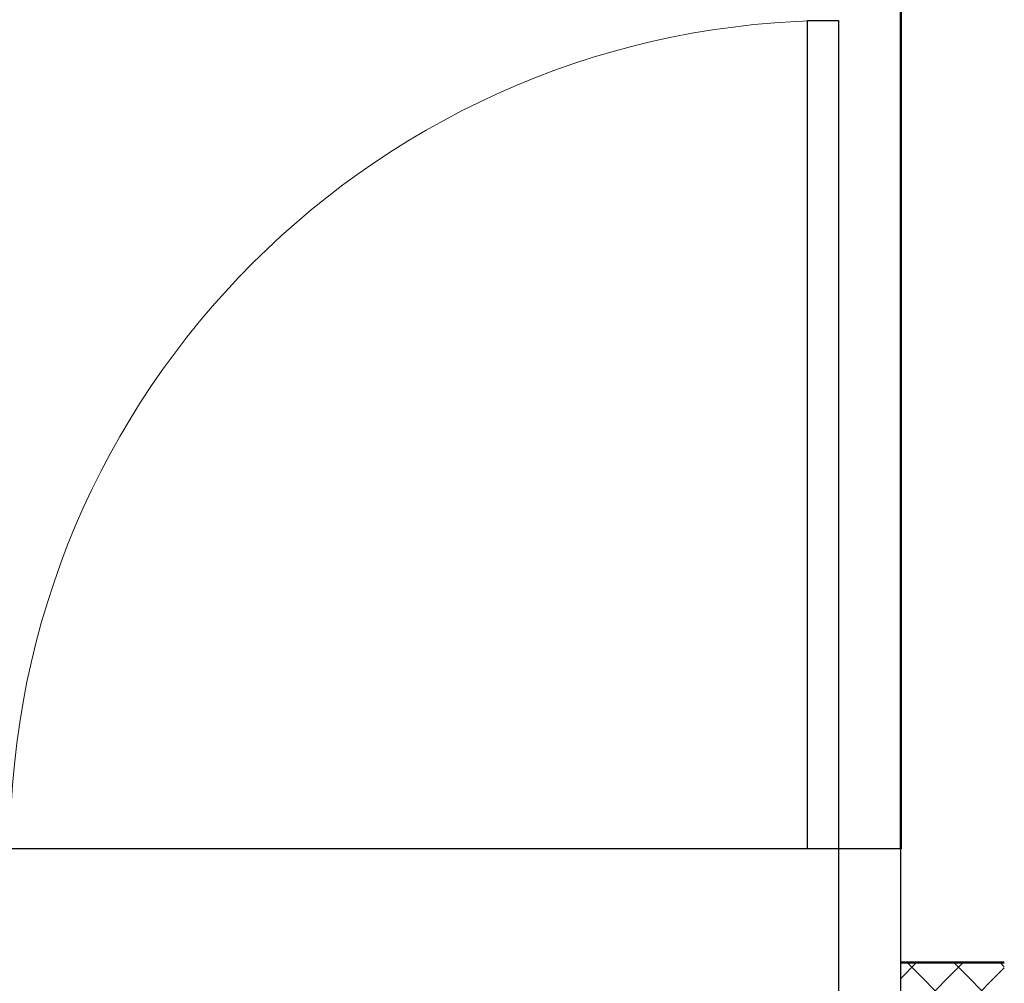
# Model space of a CAD drawing. Units: metres. Extents: x -89 to 91, y -1023 to 13.
# Drawn here: x 9 to 10, y -977 to -976 of the extents above; entities that cross this region are included whole.
import ezdxf

# ---------------------------------------------------------------- set-up
doc = ezdxf.new("R2010")
doc.units = ezdxf.units.M
doc.header["$LTSCALE"] = 0.0125
for name, color, linetype in [('DIM', 7, 'Continuous'), ('DIMBLK', 3, 'Continuous'), ('Πόρτες', 150, 'Continuous'), ('Τοίχοι', 50, 'Continuous')]:
    doc.layers.add(name, color=color, linetype=linetype)
doc.styles.add('SIMW-C', font='wgsimpl.shx', dxfattribs={"width": 0.7})
doc.dimstyles.new('CADWDOT', dxfattribs={"dimscale": 0.05, "dimtxt": 2.5, "dimasz": 0.08, "dimexe": 2, "dimexo": 0, "dimgap": 0.09, "dimtad": 0, "dimrnd": 0.001, "dimzin": 0, "dimdsep": 46, "dimtxsty": 'SIMW-C', "dimblk1": 'ARTDIM', "dimblk2": 'ARTDIM', "dimsah": 1, "dimcen": 0.09, "dimdle": 0.05, "dimse1": 1, "dimse2": 1, "dimaunit": 2, "dimadec": 3, "dimazin": 0, "dimtfac": 1, "dimtmove": 0, "dimatfit": 3, "dimldrblk": 'ARTDIM', "dimfxl": 0, "dimtvp": 0.9999, "dimtolj": 1, "dimtzin": 0, "dimarcsym": 0})

# ---------------------------------------------------------------- blocks, each defined once
blk = doc.blocks.new('ARTDIM')
at = {"layer": 'DIMBLK'}
for p, q in [((0, -24.9975), (0, 24.9975)), ((-24.9975, 0), (24.9975, 0))]:
    blk.add_line(p, q, dxfattribs=at)
blk.add_circle((0, 0), 8.25, dxfattribs=at)
blk = doc.blocks.new('*D54')
at = {"layer": 'Defpoints', "color": 0}
for p in [(8.64506, -977.18423), (9.84506, -977.18423), (8.64506, -978.73787)]:
    blk.add_point(p, dxfattribs=at)
at = {"layer": 'DIM', "color": 0, "lineweight": -2}
blk.add_line((9.84106, -978.73787), (8.64906, -978.73787), dxfattribs=at)
at = {"layer": 'DIM', "color": 0, "lineweight": -2, "xscale": 0.004, "yscale": 0.004, "zscale": 0.004, "rotation": 180}
blk.add_blockref('ARTDIM', (8.64506, -978.73787), dxfattribs=at)
at = {"layer": 'DIM', "color": 0, "lineweight": -2, "xscale": 0.004, "yscale": 0.004, "zscale": 0.004}
blk.add_blockref('ARTDIM', (9.84506, -978.73787), dxfattribs=at)
at = {"layer": 'DIM', "color": 0, "insert": (9.24506, -978.61288), "char_height": 0.125, "attachment_point": 5, "style": 'SIMW-C'}
blk.add_mtext('\\A1;1.20', dxfattribs=at)

msp = doc.modelspace()

# ---------------------------------------------------------------- hatches: boundary and pattern name
at = {"layer": 'Τοίχοι', "linetype": 'Continuous', "lineweight": -3}
h = msp.add_hatch(dxfattribs=at)
h.set_pattern_fill('ANSI37', color=43, scale=0.01, style=0)
h.paths.add_polyline_path([(6.73506, -977.29423), (6.65506, -977.37423), (8.62506, -977.37423), (8.62506, -977.29423)], flags=0)
h.paths.add_polyline_path([(9.84506, -977.37423), (9.94506, -977.37423), (9.94506, -977.29423), (9.84506, -977.29423)], flags=0)
h.paths.add_polyline_path([(11.16506, -977.29423), (11.16506, -977.37423), (12.94507, -977.37423), (12.94507, -977.29423)], flags=0)
h.paths.add_polyline_path([(12.94507, -977.37423), (14.82506, -977.37423), (14.82506, -977.29423), (12.94507, -977.29423)], flags=0)
h.paths.add_polyline_path([(16.04506, -977.37423), (16.14506, -977.37423), (16.14506, -977.29423), (16.04506, -977.29423)], flags=0)
h.paths.add_polyline_path([(17.36506, -977.29423), (17.36506, -977.37423), (19.33506, -977.37423), (19.25506, -977.29423)], flags=0)

# ---------------------------------------------------------------- linework, layer by layer
at = {"layer": 'Πόρτες', "color": 253, "linetype": 'Continuous', "lineweight": -3}
msp.add_line((9.84506, -977.18423), (8.62506, -977.18423), dxfattribs=at)
at = {"layer": 'Πόρτες', "color": 150, "linetype": 'Continuous', "lineweight": 30}
for points in [[(9.78506, -977.18423), (9.75506, -977.18423), (9.75506, -976.38423), (9.78506, -976.38423)], [(9.78506, -977.48423), (9.84506, -977.48423), (9.84506, -977.18423), (9.78506, -977.18423)]]:
    msp.add_lwpolyline(points, close=True, dxfattribs=at)
at = {"layer": 'Πόρτες', "color": 253, "linetype": 'Continuous', "lineweight": 18, "extrusion": (0, 0, -1)}
msp.add_arc((-9.78506, -977.18423), 0.8, 0, 90, dxfattribs=at)
at = {"layer": 'Τοίχοι', "color": 6, "linetype": 'Continuous', "lineweight": 50}
for p, q in [((9.84506, -973.38325), (9.84506, -977.18423)), ((9.84506, -977.29423), (9.94506, -977.29423))]:
    msp.add_line(p, q, dxfattribs=at)
at = {"layer": 'Τοίχοι', "color": 43, "linetype": 'Continuous', "lineweight": -3}
msp.add_line((9.94506, -977.29423), (9.84506, -977.29423), dxfattribs=at)

# ---------------------------------------------------------------- dimensions: what is measured, and where the dimension line sits
at = {"layer": 'DIM'}
dim = msp.add_linear_dim(base=(8.64506, -978.73787), p1=(9.84506, -977.18423), p2=(8.64506, -977.18423), dimstyle='CADWDOT', dxfattribs=at)
dim.commit()
dim.dimension.update_dxf_attribs({"geometry": '*D54', "text_midpoint": (9.24506, -978.61288)})

doc.saveas('drawing.dxf')
